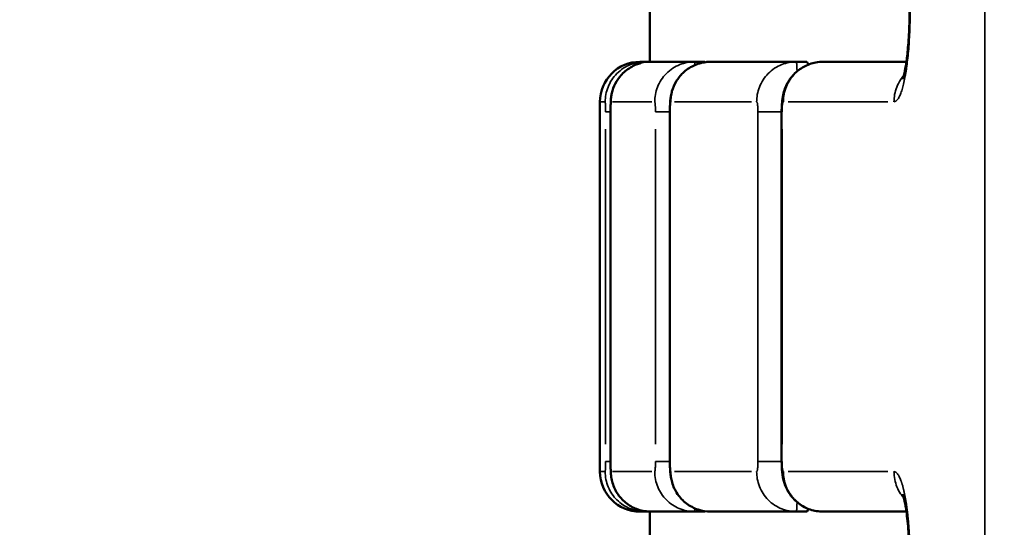
# Model space of a CAD drawing. Units: millimetres. Extents: x -334 to 5652, y 5 to 4029.
# Drawn here: x 4273 to 4371, y 3054 to 3105 of the extents above; entities that cross this region are included whole.
import ezdxf

# ---------------------------------------------------------------- set-up
doc = ezdxf.new("R2010")
doc.units = ezdxf.units.MM
doc.header["$MEASUREMENT"] = 0
doc.layers.add('MD_Visible', color=7, linetype='Continuous', lineweight=50)
doc.layers.add('MD_Visible Narrow', color=7, linetype='Continuous', lineweight=35)
doc.styles.get("Standard").update_dxf_attribs({"font": 'square721_bt_roman.ttf'})
doc.dimstyles.get("Standard").update_dxf_attribs({"dimtxt": 200, "dimasz": 100, "dimexe": 0.18, "dimexo": 0.0625, "dimgap": 40, "dimtad": 1, "dimdec": 0, "dimlfac": 0.1, "dimrnd": 5, "dimzin": 0, "dimdsep": 46, "dimtxsty": 'Standard', "dimcen": 0.09, "dimse1": 1, "dimse2": 1, "dimadec": 0, "dimazin": 0, "dimtfac": 1, "dimtdec": 0, "dimtofl": 0, "dimtmove": 0, "dimatfit": 3, "dimfxl": 1, "dimtolj": 1, "dimtzin": 0, "dimarcsym": 0})

# ---------------------------------------------------------------- blocks, each defined once
blk = doc.blocks.new('CustomObjectsInViewport8_0')
at = {"layer": 'MD_Visible', "extrusion": (1, -2.22045e-16, 2.96653e-13)}
for p, q in [((5548.323, 2595.097), (5511.323, 2595.097)), ((5512.323, 2594.033), (5547.323, 2594.033)), ((5507.323, 2591.097), (5507.323, 2590.571)), ((5552.323, 2590.571), (5552.323, 2591.097)), ((5507.323, 2590.097), (5497.323, 2590.097)), ((5507.323, 2590), (5507.323, 2590.571)), ((5507.323, 2590), (5507.323, 2585.633)), ((5552.323, 2590.571), (5552.323, 2590)), ((5562.323, 2590.097), (5552.323, 2590.097)), ((5552.323, 2585.633), (5552.323, 2590)), ((5512.323, 2588.105), (5547.323, 2588.105)), ((5507.323, 2584.63), (5507.323, 2585.633)), ((5552.323, 2585.633), (5552.323, 2584.63)), ((5507.323, 2584.019), (5507.323, 2575.457)), ((5552.323, 2575.457), (5552.323, 2584.019)), ((5512.323, 2576.926), (5547.323, 2576.926)), ((5507.323, 2574.449), (5507.323, 2575.457)), ((5552.323, 2575.457), (5552.323, 2574.449)), ((5507.323, 2572.787), (5507.323, 2564.45)), ((5552.323, 2564.45), (5552.323, 2572.787))]:
    blk.add_line(p, q, dxfattribs=at)
at = {"layer": 'MD_Visible', "extrusion": (-5.04871e-29, -2.22045e-16, -1)}
blk.add_arc((-5511.323, 2591.097), 4, 0, 90, dxfattribs=at)
at = {"layer": 'MD_Visible'}
blk.add_arc((5548.323, 2591.097), 4, 0, 90, dxfattribs=at)
for points, knots in [([(5507.323, 2590), (5507.323, 2590.431), (5507.395, 2590.867), (5507.667, 2591.678), (5507.87, 2592.064), (5508.381, 2592.743), (5508.695, 2593.046), (5509.393, 2593.53), (5509.786, 2593.718), (5510.384, 2593.895), (5510.583, 2593.938), (5510.879, 2593.981), (5510.981, 2593.992), (5511.173, 2594.008), (5511.263, 2594.013), (5511.531, 2594.024), (5511.729, 2594.029), (5512.066, 2594.033), (5512.195, 2594.033), (5512.323, 2594.033)], [0, 0, 0, 0, 0.129267, 0.129267, 0.2566728, 0.2566728, 0.3842616, 0.3842616, 0.511674, 0.511674, 0.5721485, 0.5721485, 0.606265, 0.606265, 0.6427811, 0.6427811, 0.7102332, 0.7102332, 0.7485969, 0.7485969, 0.7485969, 0.7485969]), ([(5547.323, 2594.033), (5547.46, 2594.033), (5547.598, 2594.033), (5547.859, 2594.029), (5547.984, 2594.027), (5548.233, 2594.02), (5548.352, 2594.015), (5548.572, 2594), (5548.674, 2593.992), (5548.914, 2593.962), (5549.052, 2593.938), (5549.351, 2593.871), (5549.513, 2593.824), (5549.988, 2593.654), (5550.292, 2593.499), (5550.917, 2593.075), (5551.229, 2592.781), (5551.746, 2592.114), (5551.954, 2591.731), (5552.13, 2591.234), (5552.16, 2591.135), (5552.187, 2591.036)], [0, 0, 0, 0, 0.0409163, 0.0409163, 0.0823988, 0.0823988, 0.1305854, 0.1305854, 0.1670062, 0.1670062, 0.2093734, 0.2093734, 0.260137, 0.260137, 0.3609826, 0.3609826, 0.4866723, 0.4866723, 0.6141419, 0.6141419, 0.6448544, 0.6448544, 0.6448544, 0.6448544]), ([(5507.323, 2584.019), (5507.323, 2584.448), (5507.394, 2584.883), (5507.668, 2585.701), (5507.876, 2586.095), (5508.4, 2586.788), (5508.725, 2587.095), (5509.443, 2587.583), (5509.849, 2587.769), (5510.613, 2587.99), (5510.959, 2588.039), (5511.454, 2588.08), (5511.614, 2588.089), (5511.956, 2588.102), (5512.14, 2588.105), (5512.323, 2588.105)], [0, 0, 0, 0, 0.1287461, 0.1287461, 0.258964, 0.258964, 0.3896763, 0.3896763, 0.5198476, 0.5198476, 0.634417, 0.634417, 0.6865774, 0.6865774, 0.7414145, 0.7414145, 0.7414145, 0.7414145]), ([(5547.323, 2588.105), (5547.515, 2588.105), (5547.709, 2588.101), (5548.083, 2588.087), (5548.264, 2588.076), (5548.742, 2588.03), (5549.054, 2587.982), (5549.711, 2587.796), (5550.049, 2587.653), (5550.666, 2587.286), (5550.954, 2587.058), (5551.499, 2586.491), (5551.748, 2586.131), (5552.116, 2585.361), (5552.239, 2584.942), (5552.313, 2584.353), (5552.323, 2584.186), (5552.323, 2584.019)], [0, 0, 0, 0, 0.0575875, 0.0575875, 0.1175884, 0.1175884, 0.2196765, 0.2196765, 0.3277828, 0.3277828, 0.4359475, 0.4359475, 0.5640151, 0.5640151, 0.6918847, 0.6918847, 0.7419894, 0.7419894, 0.7419894, 0.7419894]), ([(5507.323, 2572.787), (5507.323, 2573.218), (5507.394, 2573.655), (5507.667, 2574.468), (5507.87, 2574.855), (5508.381, 2575.539), (5508.697, 2575.844), (5509.394, 2576.333), (5509.786, 2576.523), (5510.549, 2576.768), (5510.914, 2576.834), (5511.616, 2576.909), (5511.97, 2576.926), (5512.323, 2576.926)], [0, 0, 0, 0, 0.1293756, 0.1293756, 0.2574418, 0.2574418, 0.3860145, 0.3860145, 0.5142237, 0.5142237, 0.6336814, 0.6336814, 0.7396342, 0.7396342, 0.7396342, 0.7396342]), ([(5547.323, 2576.926), (5547.577, 2576.926), (5547.833, 2576.917), (5548.34, 2576.88), (5548.593, 2576.851), (5549.258, 2576.729), (5549.688, 2576.597), (5550.438, 2576.22), (5550.772, 2575.987), (5551.366, 2575.425), (5551.627, 2575.086), (5552.034, 2574.344), (5552.181, 2573.93), (5552.301, 2573.271), (5552.323, 2573.029), (5552.323, 2572.787)], [0, 0, 0, 0, 0.0762141, 0.0762141, 0.1588555, 0.1588555, 0.2933549, 0.2933549, 0.4134723, 0.4134723, 0.5389985, 0.5389985, 0.6675906, 0.6675906, 0.7400937, 0.7400937, 0.7400937, 0.7400937]), ([(5507.595, 2574.24), (5507.575, 2574.247), (5507.556, 2574.255), (5507.515, 2574.273), (5507.493, 2574.283), (5507.453, 2574.303), (5507.435, 2574.314), (5507.355, 2574.365), (5507.323, 2574.407), (5507.323, 2574.449)], [0.78908, 0.78908, 0.78908, 0.78908, 0.8125, 0.8125, 0.84375, 0.84375, 0.875, 0.875, 1, 1, 1, 1]), ([(5552.323, 2574.449), (5552.323, 2574.407), (5552.291, 2574.366), (5552.197, 2574.304), (5552.157, 2574.284), (5552.092, 2574.256), (5552.072, 2574.248), (5552.051, 2574.24)], [0, 0, 0, 0, 0.125, 0.125, 0.1875, 0.1875, 0.2118868, 0.2118868, 0.2118868, 0.2118868]), ([(5495.589, 2564.815), (5495.589, 2564.815), (5495.59, 2564.815), (5495.602, 2564.81), (5495.654, 2564.791), (5495.846, 2564.733), (5496.007, 2564.69), (5496.466, 2564.589), (5496.795, 2564.528), (5497.627, 2564.403), (5498.163, 2564.34), (5499.395, 2564.232), (5500.118, 2564.189), (5501.637, 2564.139), (5502.454, 2564.134), (5504.053, 2564.167), (5504.854, 2564.206), (5506.306, 2564.32), (5506.979, 2564.396), (5508.062, 2564.561), (5508.505, 2564.654), (5508.884, 2564.757), (5508.967, 2564.783), (5509.042, 2564.809), (5509.057, 2564.815), (5509.057, 2564.815)], [0.546743, 0.546743, 0.546743, 0.546743, 0.558257, 0.558257, 0.650698, 0.650698, 0.770224, 0.770224, 0.92812, 0.92812, 1.125004, 1.125004, 1.350478, 1.350478, 1.589607, 1.589607, 1.833674, 1.833674, 2.074436, 2.074436, 2.301052, 2.301052, 2.391654, 2.391654, 2.446993, 2.446993, 2.446993, 2.446993]), ([(5550.589, 2564.815), (5550.589, 2564.815), (5550.59, 2564.815), (5550.601, 2564.81), (5550.654, 2564.791), (5550.847, 2564.732), (5551.009, 2564.69), (5551.468, 2564.588), (5551.798, 2564.528), (5552.63, 2564.403), (5553.167, 2564.34), (5554.4, 2564.232), (5555.124, 2564.189), (5556.644, 2564.139), (5557.461, 2564.134), (5559.059, 2564.167), (5559.86, 2564.206), (5561.311, 2564.32), (5561.983, 2564.396), (5563.066, 2564.562), (5563.508, 2564.655), (5563.887, 2564.757), (5563.968, 2564.783), (5564.042, 2564.809), (5564.058, 2564.815), (5564.058, 2564.815)], [0.546938, 0.546938, 0.546938, 0.546938, 0.558174, 0.558174, 0.650895, 0.650895, 0.770578, 0.770578, 0.928588, 0.928588, 1.125409, 1.125409, 1.351133, 1.351133, 1.590289, 1.590289, 1.834208, 1.834208, 2.074938, 2.074938, 2.301834, 2.301834, 2.392319, 2.392319, 2.447069, 2.447069, 2.447069, 2.447069])]:
    blk.add_open_spline(points, degree=3, knots=knots, dxfattribs=at)
for points in [[(5507.363, 2584.583), (5507.337, 2584.598), (5507.323, 2584.614), (5507.323, 2584.63)], [(5552.323, 2584.63), (5552.323, 2584.614), (5552.31, 2584.598), (5552.283, 2584.583)], [(5547.323, 2576.888), (5547.323, 2576.913), (5547.323, 2576.926), (5547.323, 2576.926)], [(5547.323, 2576.926), (5547.323, 2576.926), (5547.323, 2576.926), (5547.323, 2576.926)]]:
    blk.add_open_spline(points, degree=3, dxfattribs=at)
at = {"layer": 'MD_Visible Narrow', "extrusion": (1, -2.22045e-16, 2.96653e-13)}
for p, q in [((5511.323, 2594.621), (5511.323, 2595.095)), ((5548.323, 2595.095), (5548.323, 2594.621)), ((5511.323, 2589.92), (5511.323, 2593.858)), ((5514.073, 2594.546), (5545.573, 2594.546)), ((5545.573, 2594.031), (5514.073, 2594.031)), ((5548.323, 2593.858), (5548.323, 2589.92)), ((5514.073, 2589.546), (5545.573, 2589.546)), ((5545.573, 2588.09), (5514.073, 2588.09)), ((5511.323, 2579.933), (5511.323, 2587.655)), ((5548.323, 2587.655), (5548.323, 2579.933)), ((5511.323, 2566.305), (5511.323, 2576.258)), ((5545.573, 2576.888), (5514.073, 2576.888)), ((5548.323, 2576.258), (5548.323, 2566.305)), ((4961.323, 2556.61), (6077.323, 2556.61))]:
    blk.add_line(p, q, dxfattribs=at)
at = {"layer": 'MD_Visible Narrow'}
for points, knots in [([(5511.323, 2594.57), (5511.061, 2594.57), (5510.8, 2594.544), (5510.286, 2594.442), (5510.034, 2594.366), (5509.551, 2594.165), (5509.319, 2594.041), (5508.883, 2593.751), (5508.68, 2593.584), (5508.31, 2593.214), (5508.143, 2593.01), (5507.852, 2592.575), (5507.728, 2592.343), (5507.528, 2591.86), (5507.451, 2591.608), (5507.349, 2591.095), (5507.323, 2590.833), (5507.323, 2590.571)], [0, 0, 0, 0, 0.125, 0.125, 0.25, 0.25, 0.375, 0.375, 0.5, 0.5, 0.625, 0.625, 0.75, 0.75, 0.875, 0.875, 1, 1, 1, 1]), ([(5507.323, 2590), (5507.323, 2590.262), (5507.349, 2590.523), (5507.451, 2591.037), (5507.528, 2591.288), (5507.728, 2591.772), (5507.852, 2592.003), (5508.143, 2592.439), (5508.31, 2592.642), (5508.68, 2593.012), (5508.883, 2593.179), (5509.319, 2593.469), (5509.551, 2593.593), (5510.034, 2593.793), (5510.286, 2593.87), (5510.8, 2593.972), (5511.061, 2593.998), (5511.323, 2593.998)], [0, 0, 0, 0, 0.125, 0.125, 0.25, 0.25, 0.375, 0.375, 0.5, 0.5, 0.625, 0.625, 0.75, 0.75, 0.875, 0.875, 1, 1, 1, 1]), ([(5511.323, 2594.57), (5511.323, 2594.568), (5511.336, 2594.566), (5511.378, 2594.562), (5511.435, 2594.559), (5511.536, 2594.555), (5511.668, 2594.552), (5511.791, 2594.55), (5511.923, 2594.548), (5512.099, 2594.547), (5512.249, 2594.546), (5512.323, 2594.546)], [0, 0, 0, 0, 0.0223281, 0.0334921, 0.0446561, 0.0669842, 0.0893123, 0.1004763, 0.1116403, 0.1339684, 0.1562965, 0.1562965, 0.1562965, 0.1562965]), ([(5512.323, 2594.031), (5512.249, 2594.031), (5512.099, 2594.031), (5511.887, 2594.028), (5511.727, 2594.025), (5511.615, 2594.022), (5511.559, 2594.019), (5511.525, 2594.018), (5511.502, 2594.017), (5511.484, 2594.016), (5511.469, 2594.015), (5511.46, 2594.015), (5511.448, 2594.014), (5511.437, 2594.013), (5511.43, 2594.013), (5511.426, 2594.013), (5511.424, 2594.012), (5511.423, 2594.012), (5511.398, 2594.011), (5511.371, 2594.008), (5511.334, 2594.003), (5511.323, 2594), (5511.323, 2593.998)], [0, 0, 0, 0, 0.0223312, 0.0446624, 0.0669936, 0.0781592, 0.0893248, 0.0921162, 0.0949076, 0.1004905, 0.1018862, 0.1032819, 0.1060733, 0.1088647, 0.1102604, 0.1109582, 0.1113071, 0.1114816, 0.1116561, 0.1284045, 0.1339873, 0.1563185, 0.1563185, 0.1563185, 0.1563185]), ([(5512.323, 2594.546), (5512.323, 2594.54), (5512.323, 2594.505), (5512.323, 2594.384), (5512.323, 2594.298), (5512.323, 2594.142), (5512.323, 2594.089), (5512.323, 2594.033)], [0, 0, 0, 0, 0.125, 0.125, 0.25, 0.25, 0.3058048, 0.3058048, 0.3058048, 0.3058048]), ([(5547.323, 2594.546), (5547.398, 2594.546), (5547.511, 2594.547), (5547.655, 2594.548), (5547.793, 2594.549), (5547.953, 2594.551), (5548.085, 2594.555), (5548.162, 2594.557), (5548.2, 2594.559), (5548.251, 2594.561), (5548.306, 2594.565), (5548.323, 2594.568), (5548.323, 2594.57)], [0, 0, 0, 0, 0.0223281, 0.0334922, 0.0446562, 0.0669844, 0.0893125, 0.1004766, 0.1060586, 0.1116406, 0.1339687, 0.1562969, 0.1562969, 0.1562969, 0.1562969]), ([(5547.323, 2594.546), (5547.323, 2594.54), (5547.323, 2594.509), (5547.323, 2594.398), (5547.323, 2594.318), (5547.323, 2594.161), (5547.323, 2594.1), (5547.323, 2594.033)], [0, 0, 0, 0, 0.125, 0.125, 0.25, 0.25, 0.3158864, 0.3158864, 0.3158864, 0.3158864]), ([(5548.323, 2593.998), (5548.323, 2594), (5548.302, 2594.007), (5548.216, 2594.014), (5548.129, 2594.018), (5548.105, 2594.019), (5548.103, 2594.019), (5548.101, 2594.019), (5548.096, 2594.019), (5548.088, 2594.019), (5548.079, 2594.02), (5548.067, 2594.02), (5548.051, 2594.021), (5548.012, 2594.022), (5547.963, 2594.024), (5547.911, 2594.025), (5547.88, 2594.026), (5547.856, 2594.026), (5547.832, 2594.027), (5547.812, 2594.027), (5547.795, 2594.027), (5547.783, 2594.028), (5547.772, 2594.028), (5547.765, 2594.028), (5547.761, 2594.028), (5547.759, 2594.028), (5547.691, 2594.029), (5547.548, 2594.031), (5547.398, 2594.031), (5547.323, 2594.031)], [0, 0, 0, 0, 0.0223313, 0.0558283, 0.066994, 0.0671684, 0.0673429, 0.0676918, 0.0683897, 0.0697854, 0.0711811, 0.0725768, 0.0753682, 0.0781596, 0.0893253, 0.0949081, 0.0976995, 0.1004909, 0.1032824, 0.1060738, 0.1074695, 0.1088652, 0.1102609, 0.1109587, 0.1113077, 0.1114821, 0.1116566, 0.1339879, 0.1563192, 0.1563192, 0.1563192, 0.1563192]), ([(5548.323, 2594.57), (5548.559, 2594.57), (5548.803, 2594.549), (5549.299, 2594.457), (5549.549, 2594.387), (5550.042, 2594.192), (5550.283, 2594.068), (5550.741, 2593.769), (5550.956, 2593.594), (5551.347, 2593.204), (5551.522, 2592.988), (5551.821, 2592.531), (5551.945, 2592.289), (5552.14, 2591.797), (5552.211, 2591.546), (5552.302, 2591.051), (5552.323, 2590.807), (5552.323, 2590.571)], [0, 0, 0, 0, 0.125, 0.125, 0.25, 0.25, 0.375, 0.375, 0.5, 0.5, 0.625, 0.625, 0.75, 0.75, 0.875, 0.875, 1, 1, 1, 1]), ([(5552.323, 2590), (5552.323, 2590.236), (5552.302, 2590.48), (5552.211, 2590.975), (5552.14, 2591.225), (5551.945, 2591.718), (5551.821, 2591.959), (5551.522, 2592.416), (5551.347, 2592.632), (5550.956, 2593.022), (5550.741, 2593.197), (5550.283, 2593.495), (5550.042, 2593.62), (5549.549, 2593.814), (5549.299, 2593.885), (5548.803, 2593.977), (5548.559, 2593.998), (5548.323, 2593.998)], [0, 0, 0, 0, 0.125, 0.125, 0.25, 0.25, 0.375, 0.375, 0.5, 0.5, 0.625, 0.625, 0.75, 0.75, 0.875, 0.875, 1, 1, 1, 1]), ([(5507.364, 2590.568), (5507.36, 2590.568), (5507.351, 2590.569), (5507.34, 2590.569), (5507.331, 2590.57), (5507.324, 2590.57), (5507.324, 2590.571), (5507.323, 2590.571)], [0.91884178, 0.91884178, 0.91884178, 0.91884178, 0.93023012, 0.94690652, 0.96409705, 0.98179687, 1, 1, 1, 1]), ([(5552.323, 2590.571), (5552.323, 2590.571), (5552.323, 2590.571), (5552.321, 2590.57), (5552.319, 2590.57), (5552.316, 2590.57), (5552.312, 2590.569), (5552.306, 2590.569), (5552.3, 2590.569), (5552.293, 2590.569), (5552.287, 2590.568), (5552.284, 2590.568), (5552.283, 2590.568)], [0, 0, 0, 0, 0.00880668, 0.0175907, 0.02635122, 0.03508745, 0.04379857, 0.05248381, 0.06114239, 0.06977355, 0.07837656, 0.08119648, 0.08119648, 0.08119648, 0.08119648]), ([(5511.323, 2589.622), (5511.061, 2589.622), (5510.8, 2589.596), (5510.286, 2589.494), (5510.034, 2589.418), (5509.551, 2589.218), (5509.319, 2589.095), (5508.883, 2588.805), (5508.68, 2588.638), (5508.31, 2588.269), (5508.143, 2588.066), (5507.852, 2587.632), (5507.728, 2587.401), (5507.528, 2586.918), (5507.451, 2586.667), (5507.349, 2586.155), (5507.323, 2585.894), (5507.323, 2585.633)], [0, 0, 0, 0, 0.125, 0.125, 0.25, 0.25, 0.375, 0.375, 0.5, 0.5, 0.625, 0.625, 0.75, 0.75, 0.875, 0.875, 1, 1, 1, 1]), ([(5511.323, 2589.622), (5511.323, 2589.616), (5511.34, 2589.605), (5511.398, 2589.592), (5511.45, 2589.585), (5511.488, 2589.58), (5511.562, 2589.572), (5511.694, 2589.562), (5511.863, 2589.554), (5512.002, 2589.55), (5512.146, 2589.547), (5512.249, 2589.546), (5512.323, 2589.546)], [0, 0, 0, 0, 0.0223567, 0.0447133, 0.0516998, 0.0558916, 0.06707, 0.0894266, 0.1117833, 0.1257562, 0.1341399, 0.1564966, 0.1564966, 0.1564966, 0.1564966]), ([(5512.323, 2589.546), (5512.323, 2589.526), (5512.323, 2589.48), (5512.323, 2589.34), (5512.323, 2589.246), (5512.323, 2589.021), (5512.323, 2588.889), (5512.323, 2588.599), (5512.323, 2588.442), (5512.323, 2588.221), (5512.323, 2588.164), (5512.323, 2588.105)], [0, 0, 0, 0, 0.125, 0.125, 0.25, 0.25, 0.375, 0.375, 0.5, 0.5, 0.5418164, 0.5418164, 0.5418164, 0.5418164]), ([(5547.323, 2589.546), (5547.361, 2589.546), (5547.435, 2589.546), (5547.547, 2589.548), (5547.655, 2589.55), (5547.724, 2589.552), (5547.759, 2589.554), (5547.76, 2589.554), (5547.762, 2589.554), (5547.765, 2589.554), (5547.773, 2589.554), (5547.783, 2589.554), (5547.795, 2589.555), (5547.808, 2589.556), (5547.82, 2589.556), (5547.836, 2589.557), (5547.864, 2589.558), (5547.896, 2589.56), (5547.922, 2589.561), (5547.935, 2589.562), (5547.943, 2589.562), (5547.976, 2589.564), (5548.033, 2589.568), (5548.12, 2589.576), (5548.183, 2589.583), (5548.251, 2589.593), (5548.307, 2589.605), (5548.323, 2589.616), (5548.323, 2589.622)], [0, 0, 0, 0, 0.0111786, 0.0223572, 0.0335358, 0.0447144, 0.0448017, 0.0448891, 0.0450637, 0.0454131, 0.0461117, 0.0475091, 0.0489064, 0.0503037, 0.051701, 0.0530984, 0.055893, 0.0614823, 0.064277, 0.0656743, 0.066373, 0.0670716, 0.0782502, 0.0894288, 0.1061967, 0.111786, 0.1341433, 0.1565005, 0.1565005, 0.1565005, 0.1565005]), ([(5547.323, 2589.546), (5547.323, 2589.527), (5547.323, 2589.485), (5547.323, 2589.356), (5547.323, 2589.268), (5547.323, 2589.052), (5547.323, 2588.922), (5547.323, 2588.626), (5547.323, 2588.459), (5547.323, 2588.221), (5547.323, 2588.163), (5547.323, 2588.105)], [0, 0, 0, 0, 0.125, 0.125, 0.25, 0.25, 0.375, 0.375, 0.5, 0.5, 0.5381933, 0.5381933, 0.5381933, 0.5381933]), ([(5548.323, 2589.622), (5548.559, 2589.622), (5548.803, 2589.601), (5549.299, 2589.51), (5549.549, 2589.439), (5550.042, 2589.245), (5550.283, 2589.121), (5550.741, 2588.823), (5550.956, 2588.648), (5551.347, 2588.259), (5551.522, 2588.044), (5551.821, 2587.588), (5551.945, 2587.347), (5552.14, 2586.856), (5552.211, 2586.606), (5552.302, 2586.112), (5552.323, 2585.868), (5552.323, 2585.633)], [0, 0, 0, 0, 0.125, 0.125, 0.25, 0.25, 0.375, 0.375, 0.5, 0.5, 0.625, 0.625, 0.75, 0.75, 0.875, 0.875, 1, 1, 1, 1]), ([(5507.323, 2584.019), (5507.323, 2584.28), (5507.349, 2584.541), (5507.451, 2585.052), (5507.528, 2585.303), (5507.728, 2585.785), (5507.852, 2586.016), (5508.143, 2586.45), (5508.31, 2586.653), (5508.68, 2587.022), (5508.883, 2587.188), (5509.319, 2587.478), (5509.551, 2587.601), (5510.034, 2587.801), (5510.286, 2587.877), (5510.8, 2587.979), (5511.061, 2588.004), (5511.323, 2588.004)], [0, 0, 0, 0, 0.125, 0.125, 0.25, 0.25, 0.375, 0.375, 0.5, 0.5, 0.625, 0.625, 0.75, 0.75, 0.875, 0.875, 1, 1, 1, 1]), ([(5512.323, 2588.09), (5512.249, 2588.09), (5512.099, 2588.089), (5511.887, 2588.083), (5511.742, 2588.075), (5511.656, 2588.069), (5511.602, 2588.064), (5511.562, 2588.06), (5511.533, 2588.057), (5511.521, 2588.056), (5511.502, 2588.054), (5511.476, 2588.05), (5511.455, 2588.047), (5511.441, 2588.045), (5511.435, 2588.044), (5511.429, 2588.043), (5511.426, 2588.042), (5511.424, 2588.042), (5511.423, 2588.042), (5511.398, 2588.037), (5511.371, 2588.031), (5511.334, 2588.019), (5511.323, 2588.011), (5511.323, 2588.004)], [0, 0, 0, 0, 0.0223656, 0.0447312, 0.0670968, 0.0726882, 0.0782796, 0.0894624, 0.0908602, 0.0922581, 0.0950538, 0.1006452, 0.1062366, 0.1076344, 0.1090323, 0.1104301, 0.111129, 0.1114785, 0.1116532, 0.111828, 0.1286022, 0.1341936, 0.1565592, 0.1565592, 0.1565592, 0.1565592]), ([(5548.323, 2588.004), (5548.323, 2588.011), (5548.311, 2588.021), (5548.269, 2588.033), (5548.226, 2588.042), (5548.172, 2588.05), (5548.085, 2588.061), (5547.979, 2588.07), (5547.856, 2588.077), (5547.757, 2588.082), (5547.654, 2588.086), (5547.51, 2588.089), (5547.398, 2588.09), (5547.323, 2588.09)], [0, 0, 0, 0, 0.0223656, 0.0335484, 0.0447312, 0.055914, 0.0670968, 0.0894624, 0.1006452, 0.111828, 0.1230108, 0.1341936, 0.1565592, 0.1565592, 0.1565592, 0.1565592]), ([(5548.323, 2588.004), (5548.585, 2588.004), (5548.847, 2587.979), (5549.36, 2587.877), (5549.612, 2587.801), (5550.096, 2587.601), (5550.328, 2587.478), (5550.763, 2587.188), (5550.966, 2587.022), (5551.337, 2586.653), (5551.504, 2586.45), (5551.794, 2586.016), (5551.918, 2585.785), (5552.119, 2585.303), (5552.195, 2585.052), (5552.297, 2584.541), (5552.323, 2584.28), (5552.323, 2584.019)], [0, 0, 0, 0, 0.125, 0.125, 0.25, 0.25, 0.375, 0.375, 0.5, 0.5, 0.625, 0.625, 0.75, 0.75, 0.875, 0.875, 1, 1, 1, 1]), ([(5507.651, 2585.607), (5507.648, 2585.607), (5507.632, 2585.607), (5507.604, 2585.609), (5507.569, 2585.61), (5507.535, 2585.612), (5507.504, 2585.613), (5507.475, 2585.615), (5507.448, 2585.617), (5507.423, 2585.618), (5507.4, 2585.62), (5507.38, 2585.622), (5507.363, 2585.624), (5507.349, 2585.626), (5507.338, 2585.627), (5507.329, 2585.629), (5507.324, 2585.631), (5507.324, 2585.633), (5507.323, 2585.633)], [0.7680887, 0.7680887, 0.7680887, 0.7680887, 0.7717387, 0.7854703, 0.7994235, 0.813597, 0.8279893, 0.8425985, 0.8574227, 0.8724593, 0.8877056, 0.9031586, 0.9188148, 0.9346704, 0.9507214, 0.9669633, 0.9833912, 1, 1, 1, 1]), ([(5552.323, 2585.633), (5552.323, 2585.633), (5552.323, 2585.632), (5552.322, 2585.631), (5552.32, 2585.63), (5552.317, 2585.629), (5552.313, 2585.628), (5552.309, 2585.628), (5552.304, 2585.627), (5552.299, 2585.626), (5552.292, 2585.625), (5552.286, 2585.624), (5552.278, 2585.623), (5552.271, 2585.622), (5552.262, 2585.621), (5552.253, 2585.621), (5552.244, 2585.62), (5552.235, 2585.619), (5552.225, 2585.618), (5552.214, 2585.618), (5552.204, 2585.617), (5552.193, 2585.616), (5552.182, 2585.615), (5552.17, 2585.615), (5552.158, 2585.614), (5552.146, 2585.613), (5552.134, 2585.613), (5552.122, 2585.612), (5552.11, 2585.611), (5552.097, 2585.611), (5552.085, 2585.61), (5552.072, 2585.61), (5552.06, 2585.609), (5552.047, 2585.608), (5552.034, 2585.608), (5552.021, 2585.607), (5552.009, 2585.607), (5552, 2585.606), (5551.996, 2585.606), (5551.995, 2585.606)], [0, 0, 0, 0, 0.0082967, 0.0164906, 0.0245808, 0.0325669, 0.0404482, 0.0482244, 0.0558949, 0.0634594, 0.0709174, 0.0782688, 0.0855131, 0.0926502, 0.0996798, 0.1066018, 0.1134161, 0.1201225, 0.1267211, 0.1332116, 0.1395942, 0.1458689, 0.1520356, 0.1580946, 0.1640457, 0.1698893, 0.1756253, 0.181254, 0.1867755, 0.19219, 0.1974977, 0.2026988, 0.2077936, 0.2127822, 0.217665, 0.2224421, 0.2271139, 0.2316807, 0.2318976, 0.2318976, 0.2318976, 0.2318976]), ([(5507.323, 2575.457), (5507.323, 2575.691), (5507.344, 2575.934), (5507.436, 2576.425), (5507.507, 2576.674), (5507.702, 2577.162), (5507.826, 2577.402), (5508.125, 2577.855), (5508.3, 2578.069), (5508.69, 2578.457), (5508.906, 2578.63), (5509.363, 2578.927), (5509.605, 2579.05), (5510.097, 2579.243), (5510.348, 2579.313), (5510.843, 2579.404), (5511.088, 2579.425), (5511.323, 2579.425)], [0, 0, 0, 0, 0.125, 0.125, 0.25, 0.25, 0.375, 0.375, 0.5, 0.5, 0.625, 0.625, 0.75, 0.75, 0.875, 0.875, 1, 1, 1, 1]), ([(5511.323, 2579.425), (5511.323, 2579.415), (5511.34, 2579.396), (5511.413, 2579.369), (5511.513, 2579.349), (5511.613, 2579.334), (5511.671, 2579.327), (5511.708, 2579.324), (5511.723, 2579.322), (5511.75, 2579.32), (5511.781, 2579.317), (5511.813, 2579.314), (5511.833, 2579.313), (5511.85, 2579.312), (5511.862, 2579.311), (5511.873, 2579.31), (5511.88, 2579.31), (5511.884, 2579.309), (5511.886, 2579.309), (5511.938, 2579.306), (5512.008, 2579.303), (5512.154, 2579.298), (5512.249, 2579.296), (5512.323, 2579.296)], [0, 0, 0, 0, 0.0224175, 0.0448351, 0.0672526, 0.0784614, 0.0896702, 0.0910713, 0.0924724, 0.0952745, 0.1008789, 0.1036811, 0.1064833, 0.1078844, 0.1092855, 0.1106866, 0.1113872, 0.1117374, 0.1119126, 0.1120877, 0.1289009, 0.1345052, 0.1569228, 0.1569228, 0.1569228, 0.1569228]), ([(5512.323, 2579.296), (5512.323, 2579.266), (5512.323, 2579.213), (5512.323, 2579.068), (5512.323, 2578.974), (5512.323, 2578.748), (5512.323, 2578.616), (5512.323, 2578.318), (5512.323, 2578.151), (5512.323, 2577.659), (5512.323, 2577.306), (5512.323, 2576.926)], [0, 0, 0, 0, 0.125, 0.125, 0.25, 0.25, 0.375, 0.375, 0.5, 0.5, 0.7154023, 0.7154023, 0.7154023, 0.7154023]), ([(5547.323, 2579.296), (5547.398, 2579.296), (5547.549, 2579.298), (5547.696, 2579.305), (5547.78, 2579.31), (5547.847, 2579.315), (5547.945, 2579.324), (5548.04, 2579.335), (5548.138, 2579.35), (5548.233, 2579.369), (5548.307, 2579.396), (5548.323, 2579.415), (5548.323, 2579.425)], [0, 0, 0, 0, 0.0224175, 0.0448351, 0.0462362, 0.0504395, 0.0672526, 0.0812636, 0.0896702, 0.1120877, 0.1345053, 0.1569228, 0.1569228, 0.1569228, 0.1569228]), ([(5547.323, 2579.296), (5547.323, 2579.266), (5547.323, 2579.213), (5547.323, 2579.067), (5547.323, 2578.974), (5547.323, 2578.748), (5547.323, 2578.616), (5547.323, 2578.317), (5547.323, 2578.151), (5547.323, 2577.79), (5547.323, 2577.595), (5547.323, 2577.24), (5547.323, 2577.085), (5547.323, 2576.926)], [0, 0, 0, 0, 0.125, 0.125, 0.25, 0.25, 0.375, 0.375, 0.5, 0.5, 0.625, 0.625, 0.7154017, 0.7154017, 0.7154017, 0.7154017]), ([(5548.323, 2579.425), (5548.559, 2579.425), (5548.803, 2579.404), (5549.299, 2579.313), (5549.549, 2579.243), (5550.042, 2579.05), (5550.283, 2578.927), (5550.741, 2578.63), (5550.956, 2578.457), (5551.347, 2578.069), (5551.522, 2577.855), (5551.821, 2577.402), (5551.945, 2577.162), (5552.14, 2576.674), (5552.211, 2576.425), (5552.302, 2575.934), (5552.323, 2575.691), (5552.323, 2575.457)], [0, 0, 0, 0, 0.125, 0.125, 0.25, 0.25, 0.375, 0.375, 0.5, 0.5, 0.625, 0.625, 0.75, 0.75, 0.875, 0.875, 1, 1, 1, 1]), ([(5511.323, 2576.749), (5511.088, 2576.749), (5510.843, 2576.728), (5510.348, 2576.638), (5510.097, 2576.567), (5509.605, 2576.374), (5509.363, 2576.251), (5508.906, 2575.955), (5508.69, 2575.782), (5508.3, 2575.395), (5508.125, 2575.182), (5507.826, 2574.729), (5507.702, 2574.489), (5507.507, 2574.002), (5507.436, 2573.753), (5507.344, 2573.263), (5507.323, 2573.021), (5507.323, 2572.787)], [0, 0, 0, 0, 0.125, 0.125, 0.25, 0.25, 0.375, 0.375, 0.5, 0.5, 0.625, 0.625, 0.75, 0.75, 0.875, 0.875, 1, 1, 1, 1]), ([(5512.323, 2576.888), (5512.248, 2576.888), (5512.097, 2576.886), (5511.937, 2576.878), (5511.804, 2576.868), (5511.701, 2576.859), (5511.606, 2576.846), (5511.508, 2576.831), (5511.413, 2576.809), (5511.346, 2576.783), (5511.325, 2576.762), (5511.323, 2576.752), (5511.323, 2576.749)], [0, 0, 0, 0, 0.0224328, 0.0448656, 0.0504737, 0.0672983, 0.0813188, 0.0897311, 0.1121639, 0.1345967, 0.1514212, 0.1570294, 0.1570294, 0.1570294, 0.1570294]), ([(5548.323, 2576.749), (5548.323, 2576.754), (5548.319, 2576.765), (5548.3, 2576.78), (5548.269, 2576.795), (5548.241, 2576.805), (5548.225, 2576.809), (5548.224, 2576.809), (5548.223, 2576.81), (5548.222, 2576.81), (5548.218, 2576.811), (5548.213, 2576.813), (5548.207, 2576.814), (5548.203, 2576.815), (5548.192, 2576.818), (5548.172, 2576.823), (5548.141, 2576.829), (5548.096, 2576.838), (5548.046, 2576.845), (5547.992, 2576.853), (5547.935, 2576.859), (5547.874, 2576.865), (5547.821, 2576.87), (5547.796, 2576.872), (5547.786, 2576.872), (5547.778, 2576.873), (5547.771, 2576.873), (5547.766, 2576.874), (5547.762, 2576.874), (5547.761, 2576.874), (5547.76, 2576.874), (5547.717, 2576.877), (5547.665, 2576.88), (5547.593, 2576.883), (5547.529, 2576.885), (5547.436, 2576.887), (5547.361, 2576.888), (5547.323, 2576.888)], [0, 0, 0, 0, 0.0112014, 0.0224027, 0.0336041, 0.0448055, 0.044893, 0.0449805, 0.0451555, 0.0455056, 0.0462057, 0.0476058, 0.049006, 0.0497061, 0.0504062, 0.0560069, 0.0616075, 0.0672082, 0.0784096, 0.0840103, 0.089611, 0.1008123, 0.106413, 0.1078132, 0.1092134, 0.1099135, 0.1106135, 0.1113136, 0.1116637, 0.1118387, 0.1119262, 0.1120137, 0.1260154, 0.1288158, 0.1344165, 0.1456178, 0.1568192, 0.1568192, 0.1568192, 0.1568192]), ([(5548.323, 2576.749), (5548.585, 2576.749), (5548.847, 2576.724), (5549.36, 2576.622), (5549.612, 2576.547), (5550.096, 2576.348), (5550.328, 2576.225), (5550.763, 2575.937), (5550.966, 2575.772), (5551.337, 2575.405), (5551.504, 2575.204), (5551.794, 2574.773), (5551.918, 2574.543), (5552.119, 2574.064), (5552.195, 2573.814), (5552.297, 2573.306), (5552.323, 2573.046), (5552.323, 2572.787)], [0, 0, 0, 0, 0.125, 0.125, 0.25, 0.25, 0.375, 0.375, 0.5, 0.5, 0.625, 0.625, 0.75, 0.75, 0.875, 0.875, 1, 1, 1, 1]), ([(5508.272, 2575.382), (5508.244, 2575.383), (5508.119, 2575.388), (5507.914, 2575.396), (5507.755, 2575.405), (5507.67, 2575.41), (5507.643, 2575.412), (5507.614, 2575.414), (5507.586, 2575.416), (5507.558, 2575.419), (5507.531, 2575.421), (5507.504, 2575.423), (5507.477, 2575.426), (5507.452, 2575.429), (5507.428, 2575.431), (5507.406, 2575.434), (5507.386, 2575.437), (5507.368, 2575.44), (5507.353, 2575.444), (5507.34, 2575.447), (5507.331, 2575.45), (5507.324, 2575.454), (5507.324, 2575.456), (5507.323, 2575.457)], [0.601205, 0.601205, 0.601205, 0.601205, 0.6196983, 0.6839713, 0.7516806, 0.7610573, 0.7709436, 0.7813427, 0.7922575, 0.8036907, 0.8156449, 0.8281222, 0.8411244, 0.8546528, 0.8687083, 0.8832911, 0.8984009, 0.9140364, 0.9301958, 0.9468761, 0.9640737, 0.9817837, 1, 1, 1, 1]), ([(5552.323, 2575.457), (5552.323, 2575.457), (5552.323, 2575.456), (5552.321, 2575.454), (5552.319, 2575.452), (5552.315, 2575.45), (5552.31, 2575.448), (5552.305, 2575.447), (5552.299, 2575.445), (5552.292, 2575.443), (5552.284, 2575.441), (5552.275, 2575.44), (5552.266, 2575.438), (5552.257, 2575.437), (5552.246, 2575.435), (5552.235, 2575.434), (5552.224, 2575.432), (5552.212, 2575.431), (5552.2, 2575.429), (5552.187, 2575.428), (5552.174, 2575.426), (5552.161, 2575.425), (5552.148, 2575.424), (5552.134, 2575.423), (5552.12, 2575.421), (5552.106, 2575.42), (5552.092, 2575.419), (5552.077, 2575.418), (5552.063, 2575.417), (5552.048, 2575.416), (5552.034, 2575.414), (5552.02, 2575.413), (5552.005, 2575.412), (5551.991, 2575.411), (5551.976, 2575.41), (5551.962, 2575.41), (5551.886, 2575.405), (5551.732, 2575.396), (5551.527, 2575.388), (5551.403, 2575.383), (5551.374, 2575.382)], [0, 0, 0, 0, 0.0094352, 0.0187371, 0.0279047, 0.0369371, 0.0458337, 0.0545938, 0.0632166, 0.0717018, 0.0800488, 0.0882572, 0.0963267, 0.104257, 0.1120479, 0.1196993, 0.127211, 0.1345829, 0.1418151, 0.1489076, 0.1558605, 0.1626739, 0.1693479, 0.1758828, 0.1822787, 0.188536, 0.1946548, 0.2006354, 0.2064783, 0.2121838, 0.2177522, 0.2231838, 0.2284792, 0.2336386, 0.2386626, 0.2435515, 0.2483058, 0.3159877, 0.3802569, 0.3988066, 0.3988066, 0.3988066, 0.3988066]), ([(5511.323, 2565.691), (5511.323, 2565.574), (5511.211, 2565.395), (5510.887, 2565.193), (5510.651, 2565.082), (5510.513, 2565.027), (5510.437, 2564.998), (5510.427, 2564.995), (5510.411, 2564.989), (5510.379, 2564.977), (5510.332, 2564.96), (5510.274, 2564.94), (5510.194, 2564.914), (5510.091, 2564.881), (5509.96, 2564.842), (5509.858, 2564.813), (5509.787, 2564.795), (5509.74, 2564.782), (5509.68, 2564.767), (5509.606, 2564.748), (5509.544, 2564.733), (5509.493, 2564.721), (5509.455, 2564.712), (5509.423, 2564.704), (5509.4, 2564.699), (5509.388, 2564.696), (5509.382, 2564.695), (5509.274, 2564.67), (5509.056, 2564.624), (5508.711, 2564.557), (5508.347, 2564.495), (5508.085, 2564.455), (5507.942, 2564.434), (5507.926, 2564.432), (5507.909, 2564.429), (5507.876, 2564.424), (5507.837, 2564.419), (5507.792, 2564.413), (5507.748, 2564.407), (5507.669, 2564.396), (5507.577, 2564.384), (5507.485, 2564.372), (5507.392, 2564.36), (5507.275, 2564.346), (5507.133, 2564.329), (5506.989, 2564.313), (5506.697, 2564.282), (5506.348, 2564.248), (5505.939, 2564.214), (5505.628, 2564.191), (5505.312, 2564.169), (5504.99, 2564.15), (5504.719, 2564.136), (5504.499, 2564.125), (5503.948, 2564.101), (5502.989, 2564.075), (5501.638, 2564.075), (5500.397, 2564.11), (5499.472, 2564.159), (5498.844, 2564.203), (5498.46, 2564.235), (5498.157, 2564.262), (5497.934, 2564.284), (5497.714, 2564.307), (5497.425, 2564.339), (5497.144, 2564.374), (5496.923, 2564.403), (5496.822, 2564.417), (5496.756, 2564.426), (5496.574, 2564.453), (5496.382, 2564.482), (5496.197, 2564.513), (5496.075, 2564.534), (5495.746, 2564.592), (5495.243, 2564.694), (5494.807, 2564.806), (5494.547, 2564.884), (5494.423, 2564.923), (5494.325, 2564.956), (5494.26, 2564.979), (5494.228, 2564.991), (5494.21, 2564.998), (5493.913, 2565.109), (5493.581, 2565.281), (5493.36, 2565.514), (5493.323, 2565.632), (5493.323, 2565.691)], [0, 0, 0, 0, 0.202399, 0.303598, 0.354198, 0.404798, 0.406379, 0.40796, 0.411123, 0.417448, 0.430098, 0.442748, 0.455398, 0.480698, 0.505997, 0.531297, 0.537622, 0.543947, 0.556597, 0.569247, 0.581897, 0.588222, 0.594547, 0.600872, 0.604034, 0.605616, 0.606406, 0.607197, 0.657797, 0.708396, 0.758996, 0.809596, 0.811704, 0.813813, 0.815921, 0.818029, 0.826463, 0.830679, 0.834896, 0.843329, 0.860196, 0.868629, 0.877062, 0.893929, 0.910795, 0.927662, 0.944529, 1.011995, 1.045728, 1.079461, 1.113194, 1.146928, 1.180661, 1.197527, 1.214394, 1.349327, 1.484259, 1.619192, 1.720391, 1.770991, 1.821591, 1.846891, 1.872191, 1.89749, 1.92279, 1.97339, 1.99869, 2.005015, 2.01134, 2.02399, 2.07459, 2.08724, 2.099889, 2.125189, 2.226389, 2.327588, 2.352888, 2.378188, 2.403488, 2.416138, 2.422463, 2.425625, 2.428788, 2.631187, 2.732386, 2.833586, 2.833586, 2.833586, 2.833586]), ([(5511.323, 2565.691), (5511.061, 2565.691), (5510.8, 2565.666), (5510.286, 2565.565), (5510.034, 2565.49), (5509.551, 2565.293), (5509.319, 2565.171), (5508.95, 2564.928), (5508.806, 2564.819), (5508.67, 2564.7)], [0, 0, 0, 0, 0.125, 0.125, 0.25, 0.25, 0.375, 0.375, 0.4616553, 0.4616553, 0.4616553, 0.4616553]), ([(5566.323, 2565.691), (5566.323, 2565.632), (5566.286, 2565.514), (5566.119, 2565.337), (5565.841, 2565.164), (5565.586, 2565.054), (5565.44, 2564.999), (5565.435, 2564.997), (5565.427, 2564.995), (5565.411, 2564.989), (5565.379, 2564.977), (5565.332, 2564.96), (5565.274, 2564.94), (5565.194, 2564.914), (5565.09, 2564.881), (5564.916, 2564.829), (5564.73, 2564.779), (5564.557, 2564.736), (5564.468, 2564.715), (5564.416, 2564.703), (5564.234, 2564.661), (5563.78, 2564.566), (5563.206, 2564.47), (5562.603, 2564.386), (5562.23, 2564.34), (5561.747, 2564.287), (5561.248, 2564.239), (5560.631, 2564.19), (5559.993, 2564.149), (5559.335, 2564.117), (5558.666, 2564.094), (5557.933, 2564.079), (5557.258, 2564.075), (5556.355, 2564.083), (5555.397, 2564.11), (5554.31, 2564.168), (5553.378, 2564.238), (5552.487, 2564.329), (5551.799, 2564.418), (5551.286, 2564.497), (5550.802, 2564.581), (5550.243, 2564.694), (5549.661, 2564.843), (5549.179, 2565.002), (5548.864, 2565.14), (5548.663, 2565.253), (5548.498, 2565.368), (5548.36, 2565.514), (5548.323, 2565.632), (5548.323, 2565.691)], [0, 0, 0, 0, 0.101199, 0.202399, 0.303598, 0.404798, 0.405589, 0.406379, 0.40796, 0.411123, 0.417448, 0.430098, 0.442748, 0.455398, 0.480698, 0.505997, 0.556597, 0.581897, 0.594547, 0.600872, 0.607197, 0.683097, 0.809596, 0.843329, 0.910795, 0.944529, 1.011995, 1.079461, 1.146928, 1.214394, 1.28186, 1.349327, 1.433659, 1.484259, 1.619192, 1.720391, 1.821591, 1.92279, 2.02399, 2.07459, 2.125189, 2.226389, 2.327588, 2.428788, 2.529987, 2.580587, 2.631187, 2.732386, 2.833586, 2.833586, 2.833586, 2.833586]), ([(5548.323, 2565.691), (5548.559, 2565.691), (5548.803, 2565.671), (5549.299, 2565.58), (5549.549, 2565.511), (5550.042, 2565.319), (5550.283, 2565.196), (5550.674, 2564.945), (5550.83, 2564.828), (5550.976, 2564.7)], [0, 0, 0, 0, 0.125, 0.125, 0.25, 0.25, 0.375, 0.375, 0.4636298, 0.4636298, 0.4636298, 0.4636298])]:
    blk.add_open_spline(points, degree=3, knots=knots, dxfattribs=at)
for points in [[(5512.323, 2594.033), (5512.323, 2594.033), (5512.323, 2594.033), (5512.323, 2594.033)], [(5512.323, 2594.033), (5512.323, 2594.033), (5512.323, 2594.033), (5512.323, 2594.031)], [(5547.323, 2594.033), (5547.323, 2594.033), (5547.323, 2594.033), (5547.323, 2594.031)], [(5512.323, 2588.105), (5512.323, 2588.105), (5512.323, 2588.105), (5512.323, 2588.105)], [(5512.323, 2588.105), (5512.323, 2588.105), (5512.323, 2588.1), (5512.323, 2588.09)], [(5547.323, 2588.105), (5547.323, 2588.105), (5547.323, 2588.1), (5547.323, 2588.09)], [(5512.323, 2579.296), (5523.99, 2579.296), (5535.657, 2579.296), (5547.323, 2579.296)], [(5512.323, 2576.888), (5512.323, 2576.913), (5512.323, 2576.926), (5512.323, 2576.926)]]:
    blk.add_open_spline(points, degree=3, dxfattribs=at)
blk = doc.blocks.new('*D14')
at = {"color": 0, "lineweight": -2, "transparency": 16777216}
blk.add_line((4195.651, 3597.85), (4195.651, 2537.85), dxfattribs=at)
at = {"color": 0, "transparency": 16777216}
for points in [[(4178.985, 3597.85), (4212.318, 3597.85), (4195.651, 3697.85)], [(4178.985, 2537.85), (4212.318, 2537.85), (4195.651, 2437.85)]]:
    blk.add_solid(points, dxfattribs=at)
at = {"layer": 'Defpoints', "color": 0, "transparency": 16777216}
for p in [(4710.946, 3697.85), (4195.651, 2437.85), (4811.053, 2437.85)]:
    blk.add_point(p, dxfattribs=at)
at = {"color": 0, "transparency": 16777216, "insert": (4073.717, 3067.85), "char_height": 160, "attachment_point": 5, "rotation": 90}
blk.add_mtext('\\A1;125', dxfattribs=at)

msp = doc.modelspace()

# ---------------------------------------------------------------- block references
at = {"rotation": 90}
msp.add_blockref('CustomObjectsInViewport8_0', (6925.897, -2451.467), dxfattribs=at)

# ---------------------------------------------------------------- dimensions: what is measured, and where the dimension line sits
dim = msp.add_linear_dim(base=(4195.651, 2437.85), p1=(4710.946, 3697.85), p2=(4811.053, 2437.85), angle=90, dimstyle='Standard', override={"dimtxt": 160})
dim.commit()
dim.dimension.update_dxf_attribs({"geometry": '*D14', "text_midpoint": (4073.717, 3067.85)})

doc.saveas('drawing.dxf')
